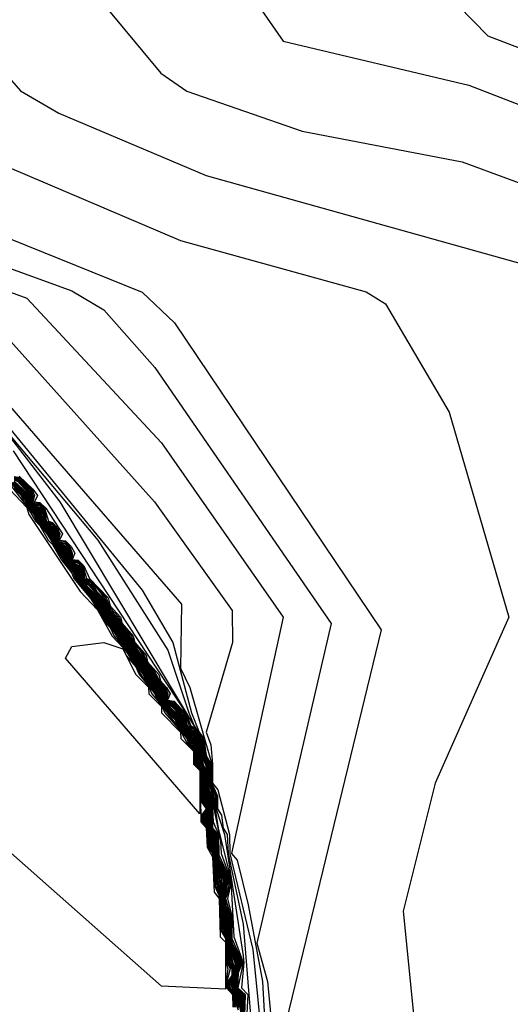
# Model space of a CAD drawing. Extents: x 524021 to 524228, y 3540195 to 3540426.
# Drawn here: x 524178 to 524180, y 3540314 to 3540317 of the extents above; entities that cross this region are included whole.
import ezdxf

# ---------------------------------------------------------------- set-up
doc = ezdxf.new("R2010")
doc.units = 0

msp = doc.modelspace()

# ---------------------------------------------------------------- linework, layer by layer
at = {"layer": 'Contours'}
for points in [[(524179.9756, 3540318.5976, 377.4), (524179.6443, 3540318.4313, 377.4), (524179.374, 3540318.3587, 377.4), (524178.8556, 3540317.9725, 377.4), (524178.5268, 3540317.3137, 377.4), (524178.5383, 3540317.1785, 377.4), (524178.8319, 3540316.8238, 377.4), (524178.9009, 3540316.7766, 377.4), (524179.205, 3540316.6708, 377.4), (524179.6274, 3540316.5896, 377.4), (524179.999, 3540316.4529, 377.4), (524180.3876, 3540316.2163, 377.4), (524180.4709, 3540316.1311, 377.4), (524180.5216, 3540316.0636, 377.4), (524180.5303, 3540315.9791, 377.4), (524180.5197, 3540315.3878, 377.4), (524180.2177, 3540314.8641, 377.4), (524180.1979, 3540314.7628, 377.4), (524180.2501, 3540314.4925, 377.4), (524180.4898, 3540314.0364, 377.4), (524180.5555, 3540313.2255, 377.4), (524180.8775, 3540312.8125, 377.4)], [(524180.0261, 3540318.4456, 377.6), (524179.5429, 3540318.3119, 377.6), (524179.1368, 3540318.0232, 377.6), (524178.9685, 3540317.8572, 377.6), (524178.9094, 3540317.5333, 377.6), (524179.0034, 3540317.3306, 377.6), (524179.084, 3540317.0096, 377.6), (524179.1544, 3540316.9082, 377.6), (524179.6443, 3540316.7925, 377.6), (524180.3031, 3540316.537, 377.6), (524180.6072, 3540316.326, 377.6), (524180.8444, 3540316.0298, 377.6), (524180.8459, 3540315.5399, 377.6), (524180.5735, 3540314.9317, 377.6), (524180.5667, 3540314.8641, 377.6), (524180.6871, 3540313.2424, 377.6), (524180.705, 3540313.1072, 377.6), (524180.7804, 3540312.9721, 377.6), (524181.1645, 3540312.5666, 377.6)], [(524179.7715, 3540318.209, 377.8), (524179.5767, 3540318.1622, 377.8), (524179.4753, 3540318.1092, 377.8), (524179.2895, 3540317.9654, 377.8), (524179.0699, 3540317.7254, 377.8), (524179.0666, 3540317.6178, 377.8), (524179.1036, 3540317.4826, 377.8), (524179.2587, 3540317.1785, 377.8), (524179.3064, 3540317.1285, 377.8), (524179.5767, 3540317.0446, 377.8), (524179.6949, 3540316.923, 377.8), (524180.3538, 3540316.6699, 377.8), (524180.5058, 3540316.654, 377.8), (524180.6241, 3540316.5883, 377.8), (524180.8099, 3540316.4521, 377.8), (524181.1667, 3540315.996, 377.8), (524181.1788, 3540315.9453, 377.8), (524181.1628, 3540315.675, 377.8), (524181.0469, 3540315.4047, 377.8), (524180.9282, 3540315.1682, 377.8), (524180.673, 3540314.7966, 377.8), (524180.8557, 3540312.989, 377.8), (524180.8887, 3540312.8876, 377.8)], [(524176.5021, 3540316.6548, 377.2), (524177.2961, 3540317.0304, 377.2), (524178.0394, 3540317.0716, 377.2), (524178.259, 3540317.0078, 377.2), (524178.4617, 3540316.7774, 377.2), (524178.5631, 3540316.7187, 377.2), (524178.9516, 3540316.5539, 377.2), (524179.8132, 3540316.3129, 377.2), (524180.0499, 3540316.1649, 377.2), (524180.0998, 3540316.0974, 377.2), (524180.0394, 3540315.8271, 377.2), (524180.1547, 3540315.354, 377.2), (524179.9947, 3540315.0162, 377.2), (524179.8283, 3540314.7459, 377.2), (524179.821, 3540314.6783, 377.2), (524179.895, 3540314.1377, 377.2), (524180.2341, 3540313.4958, 377.2), (524180.641, 3540313.0731, 377.2), (524180.883, 3540312.7693, 377.2)], [(524176.2656, 3540316.5182, 377), (524176.8906, 3540316.652, 377), (524177.3636, 3540316.8752, 377), (524177.8367, 3540316.9057, 377), (524177.9567, 3540316.8745, 377), (524178.0851, 3540316.7393, 377), (524178.1745, 3540316.6845, 377), (524178.8841, 3540316.382, 377), (524179.374, 3540316.2468, 377), (524179.4246, 3540316.2145, 377), (524179.5931, 3540315.9284, 377), (524179.75, 3540315.3878, 377), (524179.5562, 3540314.9486, 377), (524179.4713, 3540314.6107, 377), (524179.5388, 3540313.935, 377), (524179.6237, 3540313.7154, 377), (524179.8639, 3540313.5477, 377), (524180.5714, 3540312.9552, 377)], [(524176.3162, 3540316.4712, 376.8), (524177.2116, 3540316.6366, 376.8), (524177.4988, 3540316.743, 376.8), (524177.6508, 3540316.7406, 376.8), (524177.8198, 3540316.6352, 376.8), (524178.7827, 3540316.2457, 376.8), (524178.868, 3540316.1649, 376.8), (524179.4132, 3540315.354, 376.8), (524179.1639, 3540314.3235, 376.8), (524179.2043, 3540314.1546, 376.8), (524179.526, 3540313.302, 376.8), (524180.3369, 3540313.0016, 376.8), (524180.6579, 3540312.7889, 376.8)], [(524176.4683, 3540316.4355, 376.6), (524177.465, 3540316.6253, 376.6), (524177.5664, 3540316.6241, 376.6), (524178.5969, 3540316.2491, 376.6), (524178.6816, 3540316.1987, 376.6), (524178.8159, 3540316.0467, 376.6), (524179.2814, 3540315.3709, 376.6), (524179.0849, 3540314.5263, 376.6), (524179.1132, 3540314.4249, 376.6), (524179.152, 3540314.0195, 376.6), (524179.3217, 3540313.5464, 376.6), (524179.4971, 3540313.2255, 376.6), (524179.5429, 3540313.1882, 376.6), (524179.8977, 3540313.0709, 376.6), (524180.1173, 3540312.9365, 376.6)], [(524176.35, 3540316.18, 376.4), (524176.8062, 3540316.4371, 376.4), (524177.3467, 3540316.5359, 376.4), (524177.4486, 3540316.5366, 376.4), (524177.465, 3540316.5523, 376.4), (524177.5664, 3540316.5533, 376.4), (524177.6001, 3540316.5518, 376.4), (524178.4786, 3540316.2296, 376.4), (524178.8334, 3540315.8474, 376.4), (524179.1547, 3540315.3878, 376.4), (524179.0186, 3540314.7628, 376.4), (524179.0335, 3540314.7459, 376.4), (524179.0623, 3540314.6276, 376.4), (524179.1005, 3540314.4249, 376.4), (524179.1206, 3540314.0569, 376.4), (524179.1525, 3540313.8674, 376.4), (524179.1531, 3540313.7998, 376.4), (524179.253, 3540313.5802, 376.4), (524179.272, 3540313.5633, 376.4), (524179.285, 3540313.5464, 376.4), (524179.526, 3540313.1165, 376.4), (524180.0395, 3540312.8369, 376.4)], [(524178.1485, 3540316.2325, 375.8), (524178.7827, 3540315.459, 375.8), (524178.8635, 3540315.3203, 375.8), (524178.9133, 3540315.1344, 375.8), (524178.9328, 3540315.0838, 375.8), (524178.9457, 3540315.0669, 375.8), (524178.9516, 3540315.0218, 375.8), (524178.9652, 3540314.9993, 375.8), (524178.964, 3540314.9486, 375.8), (524178.9787, 3540314.9148, 375.8), (524178.9813, 3540314.8979, 375.8), (524178.9782, 3540314.881, 375.8), (524179.0002, 3540314.8135, 375.8), (524179.0492, 3540314.4925, 375.8), (524179.0511, 3540314.4756, 375.8), (524179.0447, 3540314.408, 375.8), (524179.0611, 3540314.3911, 375.8), (524179.0585, 3540314.3404, 375.8)], [(524178.3435, 3540316.2175, 376.2), (524178.8152, 3540315.6919, 376.2), (524179.0206, 3540315.4047, 376.2), (524179.0214, 3540315.3203, 376.2), (524178.9513, 3540315.0838, 376.2), (524178.9637, 3540315.05, 376.2), (524178.9681, 3540314.9993, 376.2), (524178.9683, 3540314.9486, 376.2), (524178.9821, 3540314.9317, 376.2), (524179.0135, 3540314.8135, 376.2), (524179.0139, 3540314.7628, 376.2), (524179.0748, 3540314.5094, 376.2), (524179.1282, 3540313.9688, 376.2)], [(524178.2252, 3540316.1843, 376), (524178.8861, 3540315.4216, 376), (524178.884, 3540315.2527, 376), (524178.9089, 3540315.202, 376), (524178.9667, 3540314.9993, 376), (524178.9661, 3540314.9486, 376), (524178.9814, 3540314.9148, 376), (524178.9815, 3540314.881, 376), (524178.9922, 3540314.8641, 376), (524178.9967, 3540314.8303, 376), (524179.0069, 3540314.8135, 376), (524179.0092, 3540314.7628, 376), (524179.0491, 3540314.5769, 376), (524179.0699, 3540314.3138, 376)], [(524178.3695, 3540315.9453, 375.4), (524178.565, 3540315.6919, 375.4), (524178.9392, 3540315.0669, 375.4), (524178.9454, 3540315.05, 375.4), (524178.9497, 3540315.0162, 375.4), (524178.9624, 3540314.9993, 375.4), (524178.9622, 3540314.9655, 375.4), (524178.9597, 3540314.9486, 375.4), (524178.978, 3540314.8979, 375.4), (524178.9717, 3540314.881, 375.4), (524178.9892, 3540314.7966, 375.4), (524178.9908, 3540314.7628, 375.4), (524179.0154, 3540314.6952, 375.4), (524179.0159, 3540314.6783, 375.4), (524179.0083, 3540314.6445, 375.4), (524179.0205, 3540314.5938, 375.4), (524179.0192, 3540314.5389, 375.4), (524179.0476, 3540314.4756, 375.4), (524179.0361, 3540314.4476, 375.4), (524179.0346, 3540314.408, 375.4), (524179.0518, 3540314.3911, 375.4), (524179.0507, 3540314.3742, 375.4), (524179.053, 3540314.3254, 375.4)], [(524178.3941, 3540315.9141, 375.6), (524178.6661, 3540315.5906, 375.6), (524178.8503, 3540315.3001, 375.6), (524178.906, 3540315.1344, 375.6), (524178.9201, 3540315.1006, 375.6), (524178.9424, 3540315.0669, 375.6), (524178.9472, 3540315.05, 375.6), (524178.9512, 3540315.0162, 375.6), (524178.9638, 3540314.9993, 375.6), (524178.9618, 3540314.9486, 375.6), (524178.9761, 3540314.9148, 375.6), (524178.9797, 3540314.8979, 375.6), (524178.975, 3540314.881, 375.6), (524178.9836, 3540314.8303, 375.6), (524179.0169, 3540314.6952, 375.6), (524179.0248, 3540314.5432, 375.6), (524179.0493, 3540314.4756, 375.6), (524179.0355, 3540314.408, 375.6), (524179.0545, 3540314.3911, 375.6), (524179.053, 3540314.3366, 375.6)], [(524178.4423, 3540315.8271, 375.2), (524178.898, 3540315.1344, 375.2), (524178.9108, 3540315.1006, 375.2), (524178.9178, 3540315.0966, 375.2), (524178.9272, 3540315.0838, 375.2), (524178.9437, 3540315.05, 375.2), (524178.9442, 3540315.0331, 375.2), (524178.9483, 3540315.0162, 375.2), (524178.961, 3540314.9993, 375.2), (524178.9608, 3540314.9655, 375.2), (524178.9575, 3540314.9486, 375.2), (524178.9764, 3540314.8979, 375.2), (524178.9685, 3540314.881, 375.2), (524178.9702, 3540314.8472, 375.2), (524178.9841, 3540314.8135, 375.2), (524178.9854, 3540314.7597, 375.2), (524179.0139, 3540314.6952, 375.2), (524179.0098, 3540314.6614, 375.2), (524179.0022, 3540314.6445, 375.2), (524179.0179, 3540314.5938, 375.2), (524179.0168, 3540314.5769, 375.2), (524179.0192, 3540314.5274, 375.2), (524179.0458, 3540314.4756, 375.2), (524179.0361, 3540314.4548, 375.2), (524179.0336, 3540314.408, 375.2), (524179.0502, 3540314.3911, 375.2), (524179.0494, 3540314.3742, 375.2), (524179.053, 3540314.3192, 375.2)], [(524178.4164, 3540315.7595, 371.4), (524178.4786, 3540315.6804, 371.4), (524178.501, 3540315.6412, 371.4), (524178.5124, 3540315.6299, 371.4), (524178.5349, 3540315.5906, 371.4), (524178.5462, 3540315.5793, 371.4), (524178.5688, 3540315.5399, 371.4), (524178.5969, 3540315.5034, 371.4), (524178.6027, 3540315.4892, 371.4), (524178.6475, 3540315.4358, 371.4), (524178.6873, 3540315.3709, 371.4), (524178.6982, 3540315.3602, 371.4), (524178.709, 3540315.3372, 371.4), (524178.732, 3540315.3105, 371.4), (524178.7896, 3540315.2189, 371.4), (524178.8165, 3540315.1851, 371.4), (524178.8234, 3540315.1682, 371.4), (524178.9009, 3540315.0668, 371.4), (524178.9056, 3540315.05, 371.4), (524178.9201, 3540315.0331, 371.4), (524178.9213, 3540314.9993, 371.4), (524178.9372, 3540314.9824, 371.4), (524178.9368, 3540314.9317, 371.4), (524178.9397, 3540314.8979, 371.4), (524178.9519, 3540314.881, 371.4), (524178.9396, 3540314.8641, 371.4), (524178.9396, 3540314.8472, 371.4), (524178.9516, 3540314.8335, 371.4), (524178.9577, 3540314.7797, 371.4), (524178.9685, 3540314.7634, 371.4), (524178.9733, 3540314.6783, 371.4), (524178.9854, 3540314.6529, 371.4), (524178.9899, 3540314.5601, 371.4), (524179.0023, 3540314.539, 371.4), (524179.0046, 3540314.4756, 371.4), (524179.009, 3540314.4587, 371.4), (524179.0044, 3540314.4249, 371.4), (524179.0054, 3540314.408, 371.4), (524179.0207, 3540314.3911, 371.4), (524179.022, 3540314.3573, 371.4)], [(524178.4448, 3540315.7587, 374.8), (524178.4617, 3540315.7562, 374.8), (524178.4914, 3540315.7257, 374.8), (524178.4982, 3540315.7088, 374.8), (524178.4945, 3540315.6919, 374.8), (524178.5124, 3540315.6874, 374.8), (524178.5252, 3540315.675, 374.8), (524178.5352, 3540315.6412, 374.8), (524178.5462, 3540315.6373, 374.8), (524178.5585, 3540315.6243, 374.8), (524178.5651, 3540315.6074, 374.8), (524178.562, 3540315.5906, 374.8), (524178.58, 3540315.5859, 374.8), (524178.5922, 3540315.5737, 374.8), (524178.5983, 3540315.5568, 374.8), (524178.5969, 3540315.5382, 374.8), (524178.6138, 3540315.5352, 374.8), (524178.6259, 3540315.523, 374.8), (524178.6357, 3540315.4892, 374.8), (524178.6475, 3540315.4849, 374.8), (524178.6879, 3540315.4385, 374.8), (524178.6982, 3540315.4119, 374.8), (524178.7212, 3540315.3878, 374.8), (524178.7273, 3540315.3709, 374.8), (524178.7549, 3540315.3372, 374.8), (524178.7611, 3540315.3203, 374.8), (524178.7884, 3540315.2865, 374.8), (524178.7948, 3540315.2696, 374.8), (524178.8109, 3540315.2527, 374.8), (524178.8285, 3540315.2189, 374.8), (524178.8446, 3540315.202, 374.8), (524178.85, 3540315.1851, 374.8), (524178.8487, 3540315.1682, 374.8), (524178.8503, 3540315.166, 374.8), (524178.8672, 3540315.1625, 374.8), (524178.8934, 3540315.1344, 374.8), (524178.9018, 3540315.1006, 374.8), (524178.9178, 3540315.0914, 374.8), (524178.9234, 3540315.0838, 374.8), (524178.9402, 3540315.05, 374.8), (524178.9409, 3540315.0331, 374.8), (524178.9455, 3540315.0162, 374.8), (524178.9581, 3540314.9993, 374.8), (524178.9579, 3540314.9655, 374.8), (524178.9532, 3540314.9486, 374.8), (524178.9569, 3540314.9317, 374.8), (524178.9732, 3540314.8979, 374.8), (524178.9667, 3540314.881, 374.8), (524178.9673, 3540314.8303, 374.8), (524178.9811, 3540314.8135, 374.8), (524178.9854, 3540314.7417, 374.8), (524179.0108, 3540314.6952, 374.8), (524179.0023, 3540314.6604, 374.8), (524179.0006, 3540314.6445, 374.8), (524179.0023, 3540314.6267, 374.8), (524179.0147, 3540314.5938, 374.8), (524179.0143, 3540314.5769, 374.8), (524179.0192, 3540314.5161, 374.8), (524179.0424, 3540314.4756, 374.8), (524179.0346, 3540314.4587, 374.8), (524179.0312, 3540314.4249, 374.8), (524179.0316, 3540314.408, 374.8), (524179.0361, 3540314.4013, 374.8), (524179.047, 3540314.3911, 374.8), (524179.0469, 3540314.3742, 374.8), (524179.0507, 3540314.3235, 374.8)], [(524178.4448, 3540315.7569, 374.6), (524178.4617, 3540315.7532, 374.6), (524178.4885, 3540315.7257, 374.6), (524178.4942, 3540315.7088, 374.6), (524178.4934, 3540315.6919, 374.6), (524178.4955, 3540315.6888, 374.6), (524178.5124, 3540315.6846, 374.6), (524178.5223, 3540315.675, 374.6), (524178.528, 3540315.6581, 374.6), (524178.5293, 3540315.6406, 374.6), (524178.5462, 3540315.6344, 374.6), (524178.5557, 3540315.6243, 374.6), (524178.5617, 3540315.6074, 374.6), (524178.5609, 3540315.5906, 374.6), (524178.5631, 3540315.5873, 374.6), (524178.58, 3540315.5831, 374.6), (524178.5894, 3540315.5737, 374.6), (524178.5953, 3540315.5568, 374.6), (524178.5946, 3540315.5399, 374.6), (524178.5969, 3540315.5366, 374.6), (524178.6138, 3540315.5324, 374.6), (524178.6231, 3540315.523, 374.6), (524178.6291, 3540315.5061, 374.6), (524178.6307, 3540315.4885, 374.6), (524178.6475, 3540315.4821, 374.6), (524178.6566, 3540315.4723, 374.6), (524178.6832, 3540315.4385, 374.6), (524178.6982, 3540315.4068, 374.6), (524178.7167, 3540315.3878, 374.6), (524178.725, 3540315.3709, 374.6), (524178.7406, 3540315.354, 374.6), (524178.7588, 3540315.3203, 374.6), (524178.7744, 3540315.3034, 374.6), (524178.7924, 3540315.2696, 374.6), (524178.8082, 3540315.2527, 374.6), (524178.8261, 3540315.2189, 374.6), (524178.8419, 3540315.202, 374.6), (524178.8482, 3540315.1851, 374.6), (524178.8477, 3540315.1682, 374.6), (524178.8503, 3540315.1643, 374.6), (524178.8672, 3540315.1598, 374.6), (524178.8841, 3540315.1428, 374.6), (524178.8912, 3540315.1344, 374.6), (524178.9009, 3540315.0991, 374.6), (524178.9215, 3540315.0838, 374.6), (524178.9385, 3540315.05, 374.6), (524178.9392, 3540315.0331, 374.6), (524178.9441, 3540315.0162, 374.6), (524178.9567, 3540314.9993, 374.6), (524178.9564, 3540314.9655, 374.6), (524178.9516, 3540314.9456, 374.6), (524178.9544, 3540314.9317, 374.6), (524178.9648, 3540314.9148, 374.6), (524178.9715, 3540314.8979, 374.6), (524178.9659, 3540314.881, 374.6), (524178.9664, 3540314.8303, 374.6), (524178.9796, 3540314.8135, 374.6), (524178.9854, 3540314.736, 374.6), (524179.0093, 3540314.6952, 374.6), (524179.0023, 3540314.6669, 374.6), (524178.9997, 3540314.6445, 374.6), (524179.0023, 3540314.6202, 374.6), (524179.0131, 3540314.5938, 374.6), (524179.013, 3540314.5769, 374.6), (524179.0168, 3540314.5263, 374.6), (524179.0192, 3540314.5107, 374.6), (524179.0406, 3540314.4756, 374.6), (524179.0336, 3540314.4587, 374.6), (524179.03, 3540314.4249, 374.6), (524179.0306, 3540314.408, 374.6), (524179.0361, 3540314.3998, 374.6), (524179.0455, 3540314.3911, 374.6), (524179.0457, 3540314.3742, 374.6), (524179.0499, 3540314.3235, 374.6)], [(524178.4448, 3540315.7551, 374.4), (524178.4617, 3540315.7502, 374.4), (524178.4857, 3540315.7257, 374.4), (524178.4922, 3540315.7088, 374.4), (524178.4922, 3540315.6919, 374.4), (524178.4955, 3540315.687, 374.4), (524178.5124, 3540315.6818, 374.4), (524178.5194, 3540315.675, 374.4), (524178.526, 3540315.6581, 374.4), (524178.5293, 3540315.6386, 374.4), (524178.5462, 3540315.6314, 374.4), (524178.5529, 3540315.6243, 374.4), (524178.5597, 3540315.6074, 374.4), (524178.5597, 3540315.5906, 374.4), (524178.5631, 3540315.5856, 374.4), (524178.58, 3540315.5803, 374.4), (524178.5866, 3540315.5737, 374.4), (524178.5934, 3540315.5568, 374.4), (524178.5935, 3540315.5399, 374.4), (524178.5969, 3540315.5349, 374.4), (524178.6138, 3540315.5296, 374.4), (524178.6203, 3540315.523, 374.4), (524178.6272, 3540315.5061, 374.4), (524178.6307, 3540315.4864, 374.4), (524178.6475, 3540315.4792, 374.4), (524178.654, 3540315.4723, 374.4), (524178.6632, 3540315.4554, 374.4), (524178.6799, 3540315.4385, 374.4), (524178.6969, 3540315.4047, 374.4), (524178.7136, 3540315.3878, 374.4), (524178.7226, 3540315.3709, 374.4), (524178.7379, 3540315.354, 374.4), (524178.7901, 3540315.2696, 374.4), (524178.8056, 3540315.2527, 374.4), (524178.8238, 3540315.2189, 374.4), (524178.8393, 3540315.202, 374.4), (524178.8463, 3540315.1851, 374.4), (524178.8466, 3540315.1682, 374.4), (524178.8503, 3540315.1627, 374.4), (524178.8672, 3540315.1572, 374.4), (524178.8841, 3540315.1402, 374.4), (524178.8957, 3540315.1175, 374.4), (524178.8987, 3540315.1006, 374.4), (524178.9196, 3540315.0838, 374.4), (524178.9367, 3540315.05, 374.4), (524178.9375, 3540315.0331, 374.4), (524178.9426, 3540315.0162, 374.4), (524178.9553, 3540314.9993, 374.4), (524178.955, 3540314.9655, 374.4), (524178.9505, 3540314.9486, 374.4), (524178.9516, 3540314.9337, 374.4), (524178.9699, 3540314.8979, 374.4), (524178.965, 3540314.881, 374.4), (524178.9639, 3540314.8641, 374.4), (524178.9656, 3540314.8303, 374.4), (524178.9685, 3540314.8244, 374.4), (524178.9781, 3540314.8135, 374.4), (524178.9831, 3540314.7459, 374.4), (524178.9854, 3540314.7303, 374.4), (524179.0077, 3540314.6952, 374.4), (524179.0023, 3540314.6732, 374.4), (524178.9989, 3540314.6445, 374.4), (524179.0023, 3540314.6138, 374.4), (524179.0115, 3540314.5938, 374.4), (524179.0117, 3540314.5769, 374.4), (524179.0185, 3540314.5094, 374.4), (524179.0389, 3540314.4756, 374.4), (524179.0326, 3540314.4587, 374.4), (524179.0288, 3540314.4249, 374.4), (524179.0296, 3540314.408, 374.4), (524179.0361, 3540314.3984, 374.4), (524179.0439, 3540314.3911, 374.4), (524179.0444, 3540314.3742, 374.4), (524179.0515, 3540314.3066, 374.4)], [(524178.4448, 3540315.7534, 374.2), (524178.4617, 3540315.7473, 374.2), (524178.4828, 3540315.7257, 374.2), (524178.4903, 3540315.7088, 374.2), (524178.4911, 3540315.6919, 374.2), (524178.4955, 3540315.6853, 374.2), (524178.5165, 3540315.675, 374.2), (524178.5241, 3540315.6581, 374.2), (524178.5263, 3540315.6412, 374.2), (524178.5293, 3540315.6366, 374.2), (524178.5501, 3540315.6243, 374.2), (524178.5578, 3540315.6074, 374.2), (524178.5586, 3540315.5906, 374.2), (524178.5631, 3540315.5839, 374.2), (524178.5838, 3540315.5737, 374.2), (524178.5915, 3540315.5568, 374.2), (524178.5923, 3540315.5399, 374.2), (524178.5969, 3540315.5332, 374.2), (524178.6176, 3540315.523, 374.2), (524178.6252, 3540315.5061, 374.2), (524178.6276, 3540315.4892, 374.2), (524178.6307, 3540315.4844, 374.2), (524178.6513, 3540315.4723, 374.2), (524178.6609, 3540315.4554, 374.2), (524178.6776, 3540315.4385, 374.2), (524178.6946, 3540315.4047, 374.2), (524178.7113, 3540315.3878, 374.2), (524178.7202, 3540315.3709, 374.2), (524178.7352, 3540315.354, 374.2), (524178.7878, 3540315.2696, 374.2), (524178.8029, 3540315.2527, 374.2), (524178.8215, 3540315.2189, 374.2), (524178.8366, 3540315.202, 374.2), (524178.8445, 3540315.1851, 374.2), (524178.8455, 3540315.1682, 374.2), (524178.8503, 3540315.1611, 374.2), (524178.8672, 3540315.1545, 374.2), (524178.8841, 3540315.1375, 374.2), (524178.894, 3540315.1175, 374.2), (524178.8975, 3540315.1006, 374.2), (524178.9009, 3540315.0952, 374.2), (524178.9178, 3540315.0836, 374.2), (524178.935, 3540315.05, 374.2), (524178.9358, 3540315.0331, 374.2), (524178.9412, 3540315.0162, 374.2), (524178.9538, 3540314.9993, 374.2), (524178.9535, 3540314.9655, 374.2), (524178.9495, 3540314.9486, 374.2), (524178.9508, 3540314.9317, 374.2), (524178.9682, 3540314.8979, 374.2), (524178.9641, 3540314.881, 374.2), (524178.9627, 3540314.8641, 374.2), (524178.9647, 3540314.8303, 374.2), (524178.9685, 3540314.8227, 374.2), (524178.9766, 3540314.8135, 374.2), (524178.9846, 3540314.729, 374.2), (524179.0062, 3540314.6952, 374.2), (524178.9992, 3540314.6614, 374.2), (524178.9981, 3540314.6445, 374.2), (524179.0018, 3540314.6107, 374.2), (524179.0099, 3540314.5938, 374.2), (524179.0175, 3540314.5094, 374.2), (524179.0371, 3540314.4756, 374.2), (524179.0316, 3540314.4587, 374.2), (524179.0275, 3540314.4249, 374.2), (524179.0286, 3540314.408, 374.2), (524179.0361, 3540314.3969, 374.2), (524179.0423, 3540314.3911, 374.2), (524179.0505, 3540314.3066, 374.2)], [(524178.4448, 3540315.7516, 374), (524178.4617, 3540315.7443, 374), (524178.4799, 3540315.7257, 374), (524178.4883, 3540315.7088, 374), (524178.4899, 3540315.6919, 374), (524178.4955, 3540315.6836, 374), (524178.5136, 3540315.675, 374), (524178.5221, 3540315.6581, 374), (524178.525, 3540315.6412, 374), (524178.5293, 3540315.6345, 374), (524178.5473, 3540315.6243, 374), (524178.5559, 3540315.6074, 374), (524178.5574, 3540315.5906, 374), (524178.5631, 3540315.5822, 374), (524178.581, 3540315.5737, 374), (524178.5896, 3540315.5568, 374), (524178.5912, 3540315.5399, 374), (524178.5969, 3540315.5315, 374), (524178.6148, 3540315.523, 374), (524178.6233, 3540315.5061, 374), (524178.6263, 3540315.4892, 374), (524178.6307, 3540315.4824, 374), (524178.6487, 3540315.4723, 374), (524178.6586, 3540315.4554, 374), (524178.6753, 3540315.4385, 374), (524178.6923, 3540315.4047, 374), (524178.709, 3540315.3878, 374), (524178.7179, 3540315.3709, 374), (524178.7326, 3540315.354, 374), (524178.7854, 3540315.2696, 374), (524178.8002, 3540315.2527, 374), (524178.8191, 3540315.2189, 374), (524178.8339, 3540315.202, 374), (524178.8426, 3540315.1851, 374), (524178.8444, 3540315.1682, 374), (524178.8503, 3540315.1594, 374), (524178.8672, 3540315.1518, 374), (524178.8841, 3540315.1348, 374), (524178.8923, 3540315.1175, 374), (524178.8963, 3540315.1006, 374), (524178.9009, 3540315.0933, 374), (524178.9178, 3540315.0801, 374), (524178.933, 3540315.05, 374), (524178.9343, 3540315.0331, 374), (524178.9398, 3540315.0162, 374), (524178.9524, 3540314.9993, 374), (524178.9521, 3540314.9655, 374), (524178.9486, 3540314.9486, 374), (524178.9498, 3540314.9317, 374), (524178.9664, 3540314.8979, 374), (524178.9615, 3540314.8641, 374), (524178.9638, 3540314.8303, 374), (524178.9685, 3540314.821, 374), (524178.9751, 3540314.8135, 374), (524178.9836, 3540314.729, 374), (524179.0047, 3540314.6952, 374), (524179.0002, 3540314.6783, 374), (524178.9973, 3540314.6445, 374), (524179.0007, 3540314.6107, 374), (524179.0082, 3540314.5938, 374), (524179.0165, 3540314.5094, 374), (524179.035, 3540314.4756, 374), (524179.0306, 3540314.4587, 374), (524179.0263, 3540314.4249, 374), (524179.0277, 3540314.408, 374), (524179.0361, 3540314.3954, 374), (524179.0407, 3540314.3911, 374), (524179.0495, 3540314.3066, 374)], [(524178.4448, 3540315.7498, 373.8), (524178.4601, 3540315.7426, 373.8), (524178.4786, 3540315.7236, 373.8), (524178.4864, 3540315.7088, 373.8), (524178.4887, 3540315.6919, 373.8), (524178.4955, 3540315.6819, 373.8), (524178.5124, 3540315.6729, 373.8), (524178.5202, 3540315.6581, 373.8), (524178.5237, 3540315.6412, 373.8), (524178.5293, 3540315.6325, 373.8), (524178.5462, 3540315.6221, 373.8), (524178.5539, 3540315.6074, 373.8), (524178.5563, 3540315.5906, 373.8), (524178.5631, 3540315.5805, 373.8), (524178.58, 3540315.5714, 373.8), (524178.5877, 3540315.5568, 373.8), (524178.5901, 3540315.5399, 373.8), (524178.5969, 3540315.5298, 373.8), (524178.6138, 3540315.5207, 373.8), (524178.6214, 3540315.5061, 373.8), (524178.6251, 3540315.4892, 373.8), (524178.6307, 3540315.4804, 373.8), (524178.6454, 3540315.4723, 373.8), (524178.6563, 3540315.4554, 373.8), (524178.6729, 3540315.4385, 373.8), (524178.6901, 3540315.4047, 373.8), (524178.7067, 3540315.3878, 373.8), (524178.7155, 3540315.3709, 373.8), (524178.732, 3540315.3512, 373.8), (524178.7831, 3540315.2696, 373.8), (524178.7996, 3540315.25, 373.8), (524178.8168, 3540315.2189, 373.8), (524178.8334, 3540315.1992, 373.8), (524178.8408, 3540315.1851, 373.8), (524178.8433, 3540315.1682, 373.8), (524178.8503, 3540315.1578, 373.8), (524178.8643, 3540315.1513, 373.8), (524178.8841, 3540315.1313, 373.8), (524178.8951, 3540315.1006, 373.8), (524178.9009, 3540315.0914, 373.8), (524178.9178, 3540315.0766, 373.8), (524178.931, 3540315.05, 373.8), (524178.9332, 3540315.0331, 373.8), (524178.9384, 3540315.0162, 373.8), (524178.95, 3540314.9993, 373.8), (524178.9513, 3540314.9824, 373.8), (524178.9508, 3540314.9655, 373.8), (524178.9477, 3540314.9486, 373.8), (524178.9488, 3540314.9317, 373.8), (524178.9646, 3540314.8979, 373.8), (524178.9602, 3540314.8641, 373.8), (524178.9603, 3540314.8472, 373.8), (524178.963, 3540314.8303, 373.8), (524178.9685, 3540314.8193, 373.8), (524178.9736, 3540314.8135, 373.8), (524178.9826, 3540314.729, 373.8), (524178.9854, 3540314.721, 373.8), (524179.0031, 3540314.6952, 373.8), (524178.997, 3540314.6614, 373.8), (524178.9964, 3540314.6445, 373.8), (524178.9997, 3540314.6107, 373.8), (524179.0066, 3540314.5938, 373.8), (524179.0155, 3540314.5094, 373.8), (524179.0192, 3540314.4988, 373.8), (524179.0323, 3540314.4756, 373.8), (524179.0251, 3540314.4249, 373.8), (524179.0267, 3540314.408, 373.8), (524179.0391, 3540314.3911, 373.8), (524179.0485, 3540314.3066, 373.8)], [(524178.4448, 3540315.7463, 373.4), (524178.4786, 3540315.7161, 373.4), (524178.4864, 3540315.6919, 373.4), (524178.4955, 3540315.6785, 373.4), (524178.5124, 3540315.6655, 373.4), (524178.5212, 3540315.6412, 373.4), (524178.5293, 3540315.6284, 373.4), (524178.5462, 3540315.6148, 373.4), (524178.554, 3540315.5906, 373.4), (524178.5631, 3540315.5771, 373.4), (524178.58, 3540315.5641, 373.4), (524178.5878, 3540315.5399, 373.4), (524178.5969, 3540315.5264, 373.4), (524178.6138, 3540315.5134, 373.4), (524178.6225, 3540315.4892, 373.4), (524178.6307, 3540315.4763, 373.4), (524178.6683, 3540315.4385, 373.4), (524178.6856, 3540315.4047, 373.4), (524178.7021, 3540315.3878, 373.4), (524178.7151, 3540315.3629, 373.4), (524178.7363, 3540315.3372, 373.4), (524178.7489, 3540315.3127, 373.4), (524178.7658, 3540315.2936, 373.4), (524178.7827, 3540315.2616, 373.4), (524178.7996, 3540315.2429, 373.4), (524178.8165, 3540315.2108, 373.4), (524178.8334, 3540315.1922, 373.4), (524178.8411, 3540315.1682, 373.4), (524178.8503, 3540315.1546, 373.4), (524178.8841, 3540315.1241, 373.4), (524178.8926, 3540315.1006, 373.4), (524178.9009, 3540315.0875, 373.4), (524178.9193, 3540315.0669, 373.4), (524178.927, 3540315.05, 373.4), (524178.9347, 3540315.0185, 373.4), (524178.949, 3540314.9824, 373.4), (524178.9459, 3540314.9486, 373.4), (524178.9468, 3540314.9317, 373.4), (524178.9609, 3540314.8979, 373.4), (524178.9578, 3540314.8472, 373.4), (524178.9612, 3540314.8303, 373.4), (524178.9706, 3540314.8135, 373.4), (524178.9806, 3540314.729, 373.4), (524178.9854, 3540314.7151, 373.4), (524178.9961, 3540314.6952, 373.4), (524178.9948, 3540314.6445, 373.4), (524178.9976, 3540314.6107, 373.4), (524179.0034, 3540314.5938, 373.4), (524179.0085, 3540314.5601, 373.4), (524179.0135, 3540314.5094, 373.4), (524179.0269, 3540314.4756, 373.4), (524179.0266, 3540314.4418, 373.4), (524179.0227, 3540314.4249, 373.4), (524179.0247, 3540314.408, 373.4), (524179.036, 3540314.3911, 373.4), (524179.0415, 3540314.3573, 373.4)], [(524178.4585, 3540315.7595, 375), (524178.4943, 3540315.7257, 375), (524178.5065, 3540315.7088, 375), (524178.4988, 3540315.6919, 375), (524178.5124, 3540315.6901, 375), (524178.5281, 3540315.675, 375), (524178.5724, 3540315.6074, 375), (524178.5649, 3540315.5906, 375), (524178.58, 3540315.5887, 375), (524178.5949, 3540315.5737, 375), (524178.6052, 3540315.5568, 375), (524178.5978, 3540315.5399, 375), (524178.6138, 3540315.538, 375), (524178.6287, 3540315.523, 375), (524178.6436, 3540315.4892, 375), (524178.6926, 3540315.4385, 375), (524178.6982, 3540315.4171, 375), (524178.7256, 3540315.3878, 375), (524178.7297, 3540315.3709, 375), (524178.7593, 3540315.3372, 375), (524178.7634, 3540315.3203, 375), (524178.7929, 3540315.2865, 375), (524178.7971, 3540315.2696, 375), (524178.8266, 3540315.2358, 375), (524178.8308, 3540315.2189, 375), (524178.8472, 3540315.202, 375), (524178.8564, 3540315.1851, 375), (524178.8498, 3540315.1682, 375), (524178.8672, 3540315.1652, 375), (524178.8957, 3540315.1344, 375), (524178.9063, 3540315.1006, 375), (524178.9178, 3540315.094, 375), (524178.9253, 3540315.0838, 375), (524178.942, 3540315.05, 375), (524178.9426, 3540315.0331, 375), (524178.9469, 3540315.0162, 375), (524178.9595, 3540314.9993, 375), (524178.9593, 3540314.9655, 375), (524178.9554, 3540314.9486, 375), (524178.9593, 3540314.9317, 375), (524178.9748, 3540314.8979, 375), (524178.9676, 3540314.881, 375), (524178.9682, 3540314.8303, 375), (524178.9826, 3540314.8135, 375), (524178.9854, 3540314.7488, 375), (524179.0123, 3540314.6952, 375), (524179.0112, 3540314.6783, 375), (524179.0014, 3540314.6445, 375), (524179.0163, 3540314.5938, 375), (524179.0155, 3540314.5769, 375), (524179.0192, 3540314.5214, 375), (524179.0441, 3540314.4756, 375), (524179.0356, 3540314.4587, 375), (524179.0324, 3540314.4249, 375), (524179.0326, 3540314.408, 375), (524179.0361, 3540314.4028, 375), (524179.0486, 3540314.3911, 375), (524179.0482, 3540314.3742, 375), (524179.053, 3540314.314, 375)], [(524178.4323, 3540315.7257, 371.2), (524178.4786, 3540315.6769, 371.2), (524178.4834, 3540315.6581, 371.2), (524178.6195, 3540315.4554, 371.2), (524178.6644, 3540315.4071, 371.2), (524178.7033, 3540315.3372, 371.2), (524178.732, 3540315.307, 371.2), (524178.7409, 3540315.2865, 371.2), (524178.7658, 3540315.2563, 371.2), (524178.7746, 3540315.2358, 371.2), (524178.7996, 3540315.2056, 371.2), (524178.8084, 3540315.1851, 371.2), (524178.8334, 3540315.1549, 371.2), (524178.8421, 3540315.1344, 371.2), (524178.8841, 3540315.0873, 371.2), (524178.9033, 3540315.05, 371.2), (524178.9178, 3540315.0355, 371.2), (524178.9196, 3540314.9993, 371.2), (524178.936, 3540314.9824, 371.2), (524178.9371, 3540314.8472, 371.2), (524178.9516, 3540314.8307, 371.2), (524178.9545, 3540314.7797, 371.2), (524178.9685, 3540314.7543, 371.2), (524178.9725, 3540314.6614, 371.2), (524178.9857, 3540314.6445, 371.2), (524178.9889, 3540314.5432, 371.2), (524179.0023, 3540314.5292, 371.2), (524179.0023, 3540314.4049, 371.2), (524178.8334, 3540314.4129, 371.2), (524177.8849, 3540315.2527, 371.2)], [(524178.4342, 3540315.7426, 371.8), (524178.4652, 3540315.7088, 371.8), (524178.5187, 3540315.6243, 371.8), (524178.5329, 3540315.6074, 371.8), (524178.5525, 3540315.5737, 371.8), (524178.5667, 3540315.5568, 371.8), (524178.5864, 3540315.523, 371.8), (524178.6006, 3540315.5061, 371.8), (524178.6202, 3540315.4723, 371.8), (524178.6511, 3540315.4385, 371.8), (524178.6708, 3540315.4047, 371.8), (524178.6849, 3540315.3878, 371.8), (524178.7048, 3540315.354, 371.8), (524178.732, 3540315.3174, 371.8), (524178.7389, 3540315.3034, 371.8), (524178.7532, 3540315.2865, 371.8), (524178.7727, 3540315.2527, 371.8), (524178.787, 3540315.2358, 371.8), (524178.8064, 3540315.202, 371.8), (524178.8207, 3540315.1851, 371.8), (524178.8402, 3540315.1513, 371.8), (524178.8713, 3540315.1175, 371.8), (524178.8908, 3540315.0838, 371.8), (524178.9046, 3540315.0669, 371.8), (524178.9101, 3540315.05, 371.8), (524178.9178, 3540315.0422, 371.8), (524178.9223, 3540315.0331, 371.8), (524178.9247, 3540314.9993, 371.8), (524178.9395, 3540314.9824, 371.8), (524178.9388, 3540314.9317, 371.8), (524178.9445, 3540314.8979, 371.8), (524178.9516, 3540314.8884, 371.8), (524178.9536, 3540314.881, 371.8), (524178.9516, 3540314.8736, 371.8), (524178.9445, 3540314.8641, 371.8), (524178.9445, 3540314.8472, 371.8), (524178.9516, 3540314.8391, 371.8), (524178.9543, 3540314.8303, 371.8), (524178.9591, 3540314.7966, 371.8), (524178.9704, 3540314.7628, 371.8), (524178.9754, 3540314.6952, 371.8), (524178.9854, 3540314.6651, 371.8), (524178.9882, 3540314.6445, 371.8), (524178.9919, 3540314.5769, 371.8), (524179.0036, 3540314.5432, 371.8), (524179.0087, 3540314.4756, 371.8), (524179.0196, 3540314.4587, 371.8), (524179.0192, 3540314.4408, 371.8), (524179.0086, 3540314.4249, 371.8), (524179.0117, 3540314.408, 371.8), (524179.0237, 3540314.3911, 371.8), (524179.0281, 3540314.3573, 371.8)], [(524178.436, 3540315.7426, 372), (524178.4674, 3540315.7088, 372), (524178.4866, 3540315.675, 372), (524178.5124, 3540315.6405, 372), (524178.5205, 3540315.6243, 372), (524178.5351, 3540315.6074, 372), (524178.5543, 3540315.5737, 372), (524178.5689, 3540315.5568, 372), (524178.5881, 3540315.523, 372), (524178.6028, 3540315.5061, 372), (524178.6219, 3540315.4723, 372), (524178.6532, 3540315.4385, 372), (524178.6725, 3540315.4047, 372), (524178.6982, 3540315.3706, 372), (524178.7065, 3540315.354, 372), (524178.732, 3540315.3208, 372), (524178.7406, 3540315.3034, 372), (524178.7553, 3540315.2865, 372), (524178.7743, 3540315.2527, 372), (524178.7891, 3540315.2358, 372), (524178.8081, 3540315.202, 372), (524178.8228, 3540315.1851, 372), (524178.8419, 3540315.1513, 372), (524178.8734, 3540315.1175, 372), (524178.8925, 3540315.0838, 372), (524178.9065, 3540315.0669, 372), (524178.9124, 3540315.05, 372), (524178.9178, 3540315.0445, 372), (524178.9234, 3540315.0331, 372), (524178.9264, 3540314.9993, 372), (524178.9407, 3540314.9824, 372), (524178.9398, 3540314.9317, 372), (524178.947, 3540314.8979, 372), (524178.9516, 3540314.8917, 372), (524178.9545, 3540314.881, 372), (524178.9516, 3540314.8704, 372), (524178.9469, 3540314.8641, 372), (524178.9469, 3540314.8472, 372), (524178.9516, 3540314.8419, 372), (524178.9595, 3540314.8135, 372), (524178.961, 3540314.7966, 372), (524178.9685, 3540314.7777, 372), (524178.9712, 3540314.7628, 372), (524178.9772, 3540314.6952, 372), (524178.9872, 3540314.6614, 372), (524178.9937, 3540314.5769, 372), (524179.0023, 3540314.5553, 372), (524179.0045, 3540314.5432, 372), (524179.0065, 3540314.5094, 372), (524179.0108, 3540314.4756, 372), (524179.0206, 3540314.4587, 372), (524179.0204, 3540314.4418, 372), (524179.0192, 3540314.4377, 372), (524179.0107, 3540314.4249, 372), (524179.0148, 3540314.408, 372), (524179.0253, 3540314.3911, 372), (524179.0264, 3540314.3742, 372), (524179.0361, 3540314.3499, 372)], [(524178.4378, 3540315.7426, 372.2), (524178.4696, 3540315.7088, 372.2), (524178.4884, 3540315.675, 372.2), (524178.5124, 3540315.644, 372.2), (524178.5222, 3540315.6243, 372.2), (524178.5373, 3540315.6074, 372.2), (524178.5561, 3540315.5737, 372.2), (524178.5711, 3540315.5568, 372.2), (524178.5899, 3540315.523, 372.2), (524178.605, 3540315.5061, 372.2), (524178.6236, 3540315.4723, 372.2), (524178.6553, 3540315.4385, 372.2), (524178.6742, 3540315.4047, 372.2), (524178.6982, 3540315.3739, 372.2), (524178.7082, 3540315.354, 372.2), (524178.732, 3540315.324, 372.2), (524178.7423, 3540315.3034, 372.2), (524178.7574, 3540315.2865, 372.2), (524178.776, 3540315.2527, 372.2), (524178.7912, 3540315.2358, 372.2), (524178.8098, 3540315.202, 372.2), (524178.825, 3540315.1851, 372.2), (524178.8435, 3540315.1513, 372.2), (524178.8754, 3540315.1175, 372.2), (524178.8942, 3540315.0838, 372.2), (524178.9083, 3540315.0669, 372.2), (524178.9245, 3540315.0331, 372.2), (524178.9281, 3540314.9993, 372.2), (524178.9419, 3540314.9824, 372.2), (524178.9408, 3540314.9317, 372.2), (524178.9554, 3540314.881, 372.2), (524178.9516, 3540314.8671, 372.2), (524178.9494, 3540314.8641, 372.2), (524178.9494, 3540314.8472, 372.2), (524178.9516, 3540314.8447, 372.2), (524178.9611, 3540314.8135, 372.2), (524178.9629, 3540314.7966, 372.2), (524178.9692, 3540314.7797, 372.2), (524178.9721, 3540314.7628, 372.2), (524178.9745, 3540314.729, 372.2), (524178.979, 3540314.6952, 372.2), (524178.9883, 3540314.6614, 372.2), (524178.9913, 3540314.6107, 372.2), (524178.9956, 3540314.5769, 372.2), (524179.0023, 3540314.56, 372.2), (524179.0053, 3540314.5432, 372.2), (524179.0075, 3540314.5094, 372.2), (524179.0128, 3540314.4756, 372.2), (524179.0216, 3540314.4587, 372.2), (524179.0213, 3540314.4418, 372.2), (524179.0192, 3540314.4346, 372.2), (524179.0127, 3540314.4249, 372.2), (524179.0268, 3540314.3911, 372.2), (524179.0282, 3540314.3742, 372.2), (524179.0361, 3540314.3545, 372.2)], [(524178.4396, 3540315.7426, 372.4), (524178.4719, 3540315.7088, 372.4), (524178.4902, 3540315.675, 372.4), (524178.5124, 3540315.6475, 372.4), (524178.524, 3540315.6243, 372.4), (524178.5395, 3540315.6074, 372.4), (524178.5578, 3540315.5737, 372.4), (524178.5733, 3540315.5568, 372.4), (524178.5916, 3540315.523, 372.4), (524178.6071, 3540315.5061, 372.4), (524178.6254, 3540315.4723, 372.4), (524178.6574, 3540315.4385, 372.4), (524178.676, 3540315.4047, 372.4), (524178.6982, 3540315.3771, 372.4), (524178.71, 3540315.354, 372.4), (524178.732, 3540315.3272, 372.4), (524178.744, 3540315.3034, 372.4), (524178.7595, 3540315.2865, 372.4), (524178.7777, 3540315.2527, 372.4), (524178.7933, 3540315.2358, 372.4), (524178.8115, 3540315.202, 372.4), (524178.8271, 3540315.1851, 372.4), (524178.8452, 3540315.1513, 372.4), (524178.8775, 3540315.1175, 372.4), (524178.8959, 3540315.0838, 372.4), (524178.9101, 3540315.0669, 372.4), (524178.9256, 3540315.0331, 372.4), (524178.9298, 3540314.9993, 372.4), (524178.9431, 3540314.9824, 372.4), (524178.9412, 3540314.9486, 372.4), (524178.9418, 3540314.9317, 372.4), (524178.9562, 3540314.881, 372.4), (524178.9517, 3540314.8641, 372.4), (524178.9517, 3540314.8472, 372.4), (524178.9627, 3540314.8135, 372.4), (524178.9702, 3540314.7797, 372.4), (524178.973, 3540314.7628, 372.4), (524178.9755, 3540314.729, 372.4), (524178.9808, 3540314.6952, 372.4), (524178.9894, 3540314.6614, 372.4), (524178.9923, 3540314.6107, 372.4), (524178.9974, 3540314.5769, 372.4), (524179.0033, 3540314.5601, 372.4), (524179.0062, 3540314.5432, 372.4), (524179.0085, 3540314.5094, 372.4), (524179.0148, 3540314.4756, 372.4), (524179.0226, 3540314.4587, 372.4), (524179.0221, 3540314.4418, 372.4), (524179.0192, 3540314.4314, 372.4), (524179.0148, 3540314.4249, 372.4), (524179.0198, 3540314.408, 372.4), (524179.0283, 3540314.3911, 372.4), (524179.03, 3540314.3742, 372.4), (524179.0365, 3540314.3573, 372.4)], [(524178.4414, 3540315.7426, 372.6), (524178.4741, 3540315.7088, 372.6), (524178.4818, 3540315.6919, 372.6), (524178.492, 3540315.675, 372.6), (524178.5124, 3540315.651, 372.6), (524178.516, 3540315.6412, 372.6), (524178.5258, 3540315.6243, 372.6), (524178.5417, 3540315.6074, 372.6), (524178.5494, 3540315.5906, 372.6), (524178.5596, 3540315.5737, 372.6), (524178.5755, 3540315.5568, 372.6), (524178.5832, 3540315.5399, 372.6), (524178.5934, 3540315.523, 372.6), (524178.6093, 3540315.5061, 372.6), (524178.6271, 3540315.4723, 372.6), (524178.6595, 3540315.4385, 372.6), (524178.6777, 3540315.4047, 372.6), (524178.6933, 3540315.3878, 372.6), (524178.7117, 3540315.354, 372.6), (524178.732, 3540315.3304, 372.6), (524178.7457, 3540315.3034, 372.6), (524178.7616, 3540315.2865, 372.6), (524178.7794, 3540315.2527, 372.6), (524178.7954, 3540315.2358, 372.6), (524178.8132, 3540315.202, 372.6), (524178.8292, 3540315.1851, 372.6), (524178.8367, 3540315.1682, 372.6), (524178.8469, 3540315.1513, 372.6), (524178.8795, 3540315.1175, 372.6), (524178.8975, 3540315.0838, 372.6), (524178.912, 3540315.0669, 372.6), (524178.9266, 3540315.0331, 372.6), (524178.9315, 3540314.9993, 372.6), (524178.9442, 3540314.9824, 372.6), (524178.9422, 3540314.9486, 372.6), (524178.9428, 3540314.9317, 372.6), (524178.9571, 3540314.881, 372.6), (524178.9529, 3540314.8641, 372.6), (524178.953, 3540314.8472, 372.6), (524178.9643, 3540314.8135, 372.6), (524178.9713, 3540314.7797, 372.6), (524178.9765, 3540314.729, 372.6), (524178.9882, 3540314.6783, 372.6), (524178.9934, 3540314.6107, 372.6), (524179.0044, 3540314.5601, 372.6), (524179.007, 3540314.5432, 372.6), (524179.0095, 3540314.5094, 372.6), (524179.0236, 3540314.4587, 372.6), (524179.023, 3540314.4418, 372.6), (524179.0169, 3540314.4249, 372.6), (524179.0208, 3540314.408, 372.6), (524179.0299, 3540314.3911, 372.6), (524179.0318, 3540314.3742, 372.6), (524179.0375, 3540314.3573, 372.6)], [(524178.4432, 3540315.7426, 372.8), (524178.4763, 3540315.7088, 372.8), (524178.483, 3540315.6919, 372.8), (524178.4955, 3540315.6728, 372.8), (524178.5102, 3540315.6581, 372.8), (524178.5173, 3540315.6412, 372.8), (524178.5275, 3540315.6243, 372.8), (524178.544, 3540315.6074, 372.8), (524178.5505, 3540315.5906, 372.8), (524178.5613, 3540315.5737, 372.8), (524178.5778, 3540315.5568, 372.8), (524178.5843, 3540315.5399, 372.8), (524178.5951, 3540315.523, 372.8), (524178.6115, 3540315.5061, 372.8), (524178.6187, 3540315.4892, 372.8), (524178.6289, 3540315.4723, 372.8), (524178.6616, 3540315.4385, 372.8), (524178.6794, 3540315.4047, 372.8), (524178.6955, 3540315.3878, 372.8), (524178.7151, 3540315.3517, 372.8), (524178.732, 3540315.3337, 372.8), (524178.7474, 3540315.3034, 372.8), (524178.7637, 3540315.2865, 372.8), (524178.7811, 3540315.2527, 372.8), (524178.7975, 3540315.2358, 372.8), (524178.8148, 3540315.202, 372.8), (524178.8313, 3540315.1851, 372.8), (524178.8378, 3540315.1682, 372.8), (524178.8486, 3540315.1513, 372.8), (524178.8816, 3540315.1175, 372.8), (524178.889, 3540315.1006, 372.8), (524178.8992, 3540315.0838, 372.8), (524178.9138, 3540315.0669, 372.8), (524178.9277, 3540315.0331, 372.8), (524178.9332, 3540314.9993, 372.8), (524178.9454, 3540314.9824, 372.8), (524178.9431, 3540314.9486, 372.8), (524178.9438, 3540314.9317, 372.8), (524178.9554, 3540314.8979, 372.8), (524178.958, 3540314.881, 372.8), (524178.9542, 3540314.8641, 372.8), (524178.9542, 3540314.8472, 372.8), (524178.9586, 3540314.8303, 372.8), (524178.9659, 3540314.8135, 372.8), (524178.9747, 3540314.7628, 372.8), (524178.9775, 3540314.729, 372.8), (524178.9899, 3540314.6783, 372.8), (524178.9944, 3540314.6107, 372.8), (524179.0054, 3540314.5601, 372.8), (524179.0105, 3540314.5094, 372.8), (524179.0246, 3540314.4587, 372.8), (524179.0239, 3540314.4418, 372.8), (524179.019, 3540314.4249, 372.8), (524179.0218, 3540314.408, 372.8), (524179.0314, 3540314.3911, 372.8), (524179.0385, 3540314.3573, 372.8)], [(524178.4448, 3540315.7446, 373.2), (524178.4786, 3540315.7124, 373.2), (524178.4853, 3540315.6919, 373.2), (524178.4955, 3540315.6768, 373.2), (524178.5124, 3540315.6618, 373.2), (524178.5199, 3540315.6412, 373.2), (524178.5293, 3540315.6264, 373.2), (524178.5462, 3540315.6111, 373.2), (524178.5528, 3540315.5906, 373.2), (524178.5631, 3540315.5754, 373.2), (524178.58, 3540315.5604, 373.2), (524178.5866, 3540315.5399, 373.2), (524178.5969, 3540315.5247, 373.2), (524178.6138, 3540315.5097, 373.2), (524178.6212, 3540315.4892, 373.2), (524178.6307, 3540315.4743, 373.2), (524178.666, 3540315.4385, 373.2), (524178.6833, 3540315.4047, 373.2), (524178.6998, 3540315.3878, 373.2), (524178.7151, 3540315.3585, 373.2), (524178.7341, 3540315.3372, 373.2), (524178.7489, 3540315.3083, 373.2), (524178.7658, 3540315.29, 373.2), (524178.7827, 3540315.2572, 373.2), (524178.7996, 3540315.2394, 373.2), (524178.8165, 3540315.2065, 373.2), (524178.8334, 3540315.1886, 373.2), (524178.84, 3540315.1682, 373.2), (524178.8503, 3540315.1529, 373.2), (524178.8841, 3540315.1205, 373.2), (524178.8914, 3540315.1006, 373.2), (524178.9009, 3540315.0856, 373.2), (524178.9175, 3540315.0669, 373.2), (524178.925, 3540315.05, 373.2), (524178.9388, 3540314.9993, 373.2), (524178.9478, 3540314.9824, 373.2), (524178.9449, 3540314.9486, 373.2), (524178.9458, 3540314.9317, 373.2), (524178.9591, 3540314.8979, 373.2), (524178.9597, 3540314.881, 373.2), (524178.9566, 3540314.8641, 373.2), (524178.9566, 3540314.8472, 373.2), (524178.9604, 3540314.8303, 373.2), (524178.9691, 3540314.8135, 373.2), (524178.9744, 3540314.7797, 373.2), (524178.9795, 3540314.729, 373.2), (524178.9918, 3540314.6952, 373.2), (524178.9965, 3540314.6107, 373.2), (524179.0018, 3540314.5938, 373.2), (524179.0074, 3540314.5601, 373.2), (524179.0125, 3540314.5094, 373.2), (524179.0266, 3540314.4587, 373.2), (524179.0257, 3540314.4418, 373.2), (524179.0215, 3540314.4249, 373.2), (524179.0237, 3540314.408, 373.2), (524179.0344, 3540314.3911, 373.2), (524179.0428, 3540314.3404, 373.2)], [(524178.4448, 3540315.7428, 373), (524178.4785, 3540315.7088, 373), (524178.4841, 3540315.6919, 373), (524178.4955, 3540315.675, 373), (524178.5124, 3540315.6581, 373), (524178.5186, 3540315.6412, 373), (524178.5293, 3540315.6244, 373), (524178.5462, 3540315.6074, 373), (524178.5517, 3540315.5906, 373), (524178.5631, 3540315.5737, 373), (524178.58, 3540315.5568, 373), (524178.5855, 3540315.5399, 373), (524178.5969, 3540315.523, 373), (524178.6137, 3540315.5061, 373), (524178.6199, 3540315.4892, 373), (524178.6306, 3540315.4723, 373), (524178.6637, 3540315.4385, 373), (524178.6811, 3540315.4047, 373), (524178.6976, 3540315.3878, 373), (524178.7151, 3540315.3542, 373), (524178.732, 3540315.3369, 373), (524178.7489, 3540315.304, 373), (524178.7658, 3540315.2865, 373), (524178.7827, 3540315.2529, 373), (524178.7996, 3540315.2359, 373), (524178.8165, 3540315.2021, 373), (524178.8334, 3540315.1851, 373), (524178.8389, 3540315.1682, 373), (524178.8502, 3540315.1513, 373), (524178.8837, 3540315.1175, 373), (524178.8902, 3540315.1006, 373), (524178.9009, 3540315.0838, 373), (524178.9156, 3540315.0669, 373), (524178.9288, 3540315.0331, 373), (524178.9351, 3540314.9993, 373), (524178.9466, 3540314.9824, 373), (524178.944, 3540314.9486, 373), (524178.9448, 3540314.9317, 373), (524178.9573, 3540314.8979, 373), (524178.9589, 3540314.881, 373), (524178.9554, 3540314.8641, 373), (524178.9554, 3540314.8472, 373), (524178.9595, 3540314.8303, 373), (524178.9675, 3540314.8135, 373), (524178.9756, 3540314.7628, 373), (524178.9785, 3540314.729, 373), (524178.9916, 3540314.6783, 373), (524178.9955, 3540314.6107, 373), (524179.0064, 3540314.5601, 373), (524179.0115, 3540314.5094, 373), (524179.0256, 3540314.4587, 373), (524179.0248, 3540314.4418, 373), (524179.0203, 3540314.4249, 373), (524179.0227, 3540314.408, 373), (524179.0329, 3540314.3911, 373), (524179.0395, 3540314.3573, 373)], [(524178.4448, 3540315.727, 371.6), (524178.463, 3540315.7088, 371.6), (524178.4707, 3540315.6919, 371.6), (524178.4968, 3540315.6581, 371.6), (524178.5045, 3540315.6412, 371.6), (524178.5307, 3540315.6074, 371.6), (524178.6062, 3540315.4892, 371.6), (524178.6307, 3540315.4569, 371.6), (524178.649, 3540315.4385, 371.6), (524178.657, 3540315.4216, 371.6), (524178.6644, 3540315.4141, 371.6), (524178.6908, 3540315.3709, 371.6), (524178.6982, 3540315.3637, 371.6), (524178.7256, 3540315.3203, 371.6), (524178.7511, 3540315.2865, 371.6), (524178.7593, 3540315.2696, 371.6), (524178.7849, 3540315.2358, 371.6), (524178.793, 3540315.2189, 371.6), (524178.8186, 3540315.1851, 371.6), (524178.8268, 3540315.1682, 371.6), (524178.8503, 3540315.1366, 371.6), (524178.8692, 3540315.1175, 371.6), (524178.8774, 3540315.1006, 371.6), (524178.9028, 3540315.0669, 371.6), (524178.9078, 3540315.05, 371.6), (524178.9178, 3540315.04, 371.6), (524178.9212, 3540315.0331, 371.6), (524178.923, 3540314.9993, 371.6), (524178.9383, 3540314.9824, 371.6), (524178.9378, 3540314.9317, 371.6), (524178.9396, 3540314.9148, 371.6), (524178.9421, 3540314.8979, 371.6), (524178.9528, 3540314.881, 371.6), (524178.942, 3540314.8641, 371.6), (524178.942, 3540314.8472, 371.6), (524178.9516, 3540314.8363, 371.6), (524178.9609, 3540314.7797, 371.6), (524178.9685, 3540314.7682, 371.6), (524178.9761, 3540314.6783, 371.6), (524178.9854, 3540314.6593, 371.6), (524178.9873, 3540314.6445, 371.6), (524178.99, 3540314.5769, 371.6), (524178.993, 3540314.5601, 371.6), (524179.0023, 3540314.5458, 371.6), (524179.0067, 3540314.4756, 371.6), (524179.0152, 3540314.4587, 371.6), (524179.0065, 3540314.4249, 371.6), (524179.0086, 3540314.408, 371.6), (524179.0222, 3540314.3911, 371.6), (524179.0251, 3540314.3573, 371.6)], [(524178.4564, 3540315.7426, 373.6), (524178.4786, 3540315.7198, 373.6), (524178.4844, 3540315.7088, 373.6), (524178.4876, 3540315.6919, 373.6), (524178.4955, 3540315.6802, 373.6), (524178.5124, 3540315.6692, 373.6), (524178.5225, 3540315.6412, 373.6), (524178.5293, 3540315.6305, 373.6), (524178.5462, 3540315.6185, 373.6), (524178.552, 3540315.6074, 373.6), (524178.5551, 3540315.5906, 373.6), (524178.5631, 3540315.5788, 373.6), (524178.58, 3540315.5677, 373.6), (524178.5857, 3540315.5568, 373.6), (524178.5889, 3540315.5399, 373.6), (524178.5969, 3540315.5281, 373.6), (524178.6138, 3540315.517, 373.6), (524178.6238, 3540315.4892, 373.6), (524178.6307, 3540315.4783, 373.6), (524178.6417, 3540315.4723, 373.6), (524178.6706, 3540315.4385, 373.6), (524178.6878, 3540315.4047, 373.6), (524178.7044, 3540315.3878, 373.6), (524178.7151, 3540315.3673, 373.6), (524178.732, 3540315.3476, 373.6), (524178.7489, 3540315.317, 373.6), (524178.7658, 3540315.2971, 373.6), (524178.7827, 3540315.266, 373.6), (524178.7996, 3540315.2465, 373.6), (524178.8165, 3540315.2152, 373.6), (524178.8334, 3540315.1957, 373.6), (524178.8389, 3540315.1851, 373.6), (524178.8422, 3540315.1682, 373.6), (524178.8503, 3540315.1562, 373.6), (524178.8608, 3540315.1513, 373.6), (524178.8841, 3540315.1277, 373.6), (524178.8939, 3540315.1006, 373.6), (524178.9009, 3540315.0894, 373.6), (524178.9178, 3540315.0731, 373.6), (524178.929, 3540315.05, 373.6), (524178.9347, 3540315.0228, 373.6), (524178.9501, 3540314.9824, 373.6), (524178.9497, 3540314.9655, 373.6), (524178.9468, 3540314.9486, 373.6), (524178.9478, 3540314.9317, 373.6), (524178.9628, 3540314.8979, 373.6), (524178.959, 3540314.8641, 373.6), (524178.9591, 3540314.8472, 373.6), (524178.9621, 3540314.8303, 373.6), (524178.9685, 3540314.8175, 373.6), (524178.9721, 3540314.8135, 373.6), (524178.9816, 3540314.729, 373.6), (524178.9854, 3540314.718, 373.6), (524179.0003, 3540314.6952, 373.6), (524178.9959, 3540314.6614, 373.6), (524178.9956, 3540314.6445, 373.6), (524178.9986, 3540314.6107, 373.6), (524179.005, 3540314.5938, 373.6), (524179.0145, 3540314.5094, 373.6), (524179.0296, 3540314.4756, 373.6), (524179.0274, 3540314.4418, 373.6), (524179.0239, 3540314.4249, 373.6), (524179.0257, 3540314.408, 373.6), (524179.0376, 3540314.3911, 373.6), (524179.0425, 3540314.3573, 373.6)], [(524178.6813, 3540315.3208, 371), (524178.732, 3540315.3036, 371), (524178.7663, 3540315.2358, 371), (524178.7996, 3540315.2022, 371), (524178.8001, 3540315.1851, 371), (524178.8334, 3540315.1515, 371), (524178.8338, 3540315.1344, 371), (524178.8841, 3540315.0839, 371), (524178.8845, 3540315.0669, 371), (524178.9178, 3540315.0332, 371), (524178.9179, 3540314.9993, 371), (524178.9348, 3540314.9824, 371), (524178.9347, 3540314.8676, 371), (524178.58, 3540315.2787, 371), (524178.5969, 3540315.3101, 371), (524178.6813, 3540315.3208, 371)]]:
    msp.add_polyline3d(points, dxfattribs=at)

doc.saveas('drawing.dxf')
